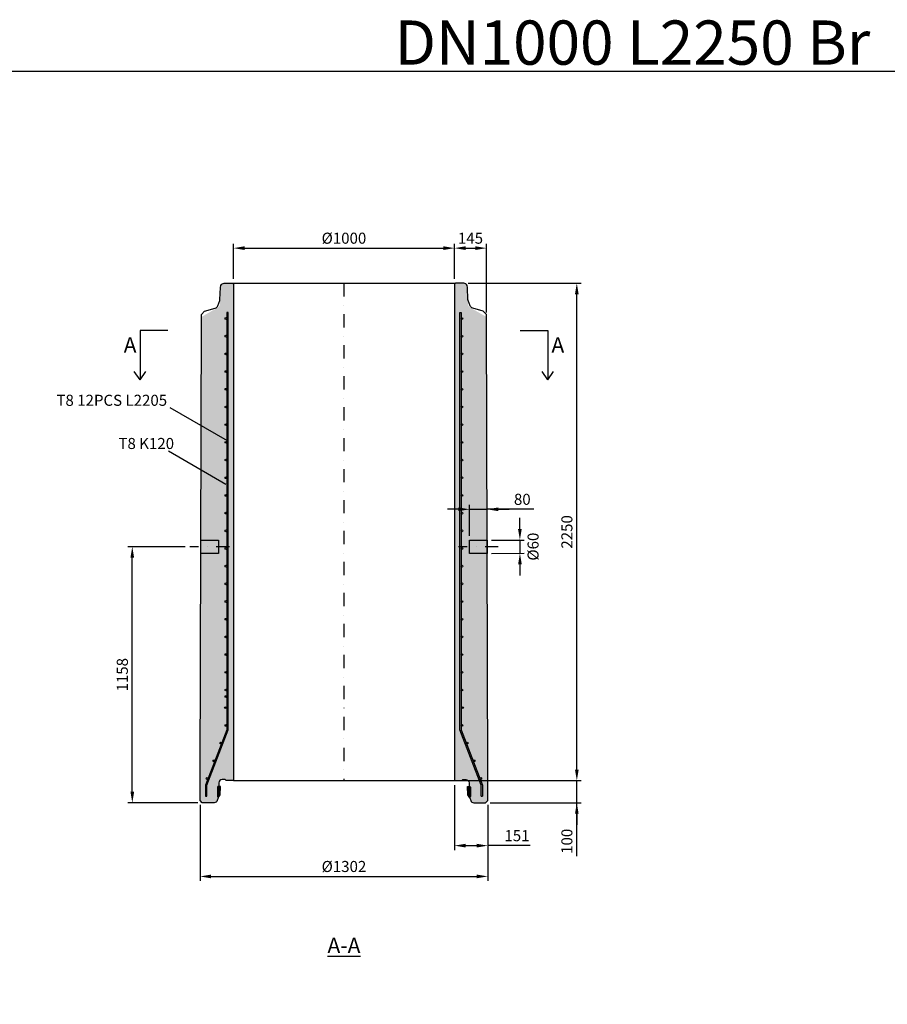
# Model space of a CAD drawing. Units: metres. Extents: x 26957 to 260604, y -31412 to 173690.
# Drawn here: x 106702 to 110627, y 80341 to 84794 of the extents above; entities that cross this region are included whole.
import ezdxf

# ---------------------------------------------------------------- set-up
doc = ezdxf.new("R2010")
doc.units = ezdxf.units.M
doc.header["$LTSCALE"] = 20
doc.header["$PDSIZE"] = 50
doc.linetypes.add('PKL', pattern=[7, 3, -2, 0, -2])
doc.layers.get('Defpoints').update_dxf_attribs({"color": 1, "linetype": 'CONTINUOUS'})
for name, color, linetype in [('_Tiiviste', 7, 'CONTINUOUS'), ('R0PAPERI', 7, 'CONTINUOUS'), ('R3RAUDOITUS', 7, 'CONTINUOUS'), ('R5AINE', 253, 'CONTINUOUS'), ('R8MERKINNAT', 7, 'CONTINUOUS'), ('R8MITAT', 1, 'CONTINUOUS'), ('R8PUTKI', 5, 'CONTINUOUS'), ('R8RAKENNE', 7, 'CONTINUOUS')]:
    doc.layers.add(name, color=color, linetype=linetype)
doc.styles.add('S', font='istorak', dxfattribs={"width": 0.8})
doc.dimstyles.new('RAK_10', dxfattribs={"dimscale": 20, "dimtxt": 2.5, "dimasz": 2.5, "dimexe": 1, "dimexo": 1, "dimgap": 1, "dimtad": 1, "dimdec": 0, "dimzin": 0, "dimdsep": 46, "dimtxsty": 'S', "dimcen": 2.5, "dimclrd": 256, "dimclre": 256, "dimclrt": 7, "dimadec": 0, "dimazin": 0, "dimtp": 6, "dimtm": 6, "dimtfac": 1, "dimtdec": 0, "dimtofl": 0, "dimtmove": 1, "dimatfit": 3, "dimldrblk": 'NONE', "dimfxl": 2, "dimtolj": 1, "dimtzin": 0, "dimlwd": -1, "dimlwe": -1, "dimarcsym": 0})
pattern_1 = [(80, (0, 0), (82.87304715002512, 38.64434075410936), [9.52499999999998, -104.7749999999998]), (24.99999999999999, (0, 0), (-63.02506044491088, 73.91918541571589), [7.62, -83.820292085]), (130.4514447, (6.90606524622126, 3.220351113166544), (19.84798844395732, 112.5635226773793), [8.095004399999981, -89.04512229999985]), (76.18419999999999, (-12.69999999999709, 21.99704525612469), (127.8912499062344, 49.56489821104356), [14.28749999999998, -157.1624999999997]), (126.63555761, (-2.042411365531734, 26.12746025504021), (40.94247437659357, 166.4896882436561), [12.14251157, -133.56780408]), (21.18415117000005, (-12.69999999999709, 21.99704525612469), (40.94247438547522, 166.4896882417466), [11.429983535, -125.72986596]), (51, (1.473522628060891, 22.8477839420957), (91.21725675596306, -6.378531959250985), [9.52499999999998, -104.7749999999998]), (356, (1.473522628060891, 22.8477839420957), (-19.28592825334562, 95.2062359535698), [7.62, -83.82]), (101.451445, (9.074960701327655, 22.31623958860291), (71.93132811856331, 88.82770432145671), [8.095004399999981, -89.04496879999984]), (67.5, (0, 0), (-19.80135527967642, 37.38555665371361), [0, -82.804, 0, -85.09, 0, -84.1375]), (37.49999999999999, (0, 0), (3.888618898583854, 60.08437700668599), [0, -48.514, 0, -80.899, 0, -32.0675]), (357.5000000000001, (-24.52670546057925, -14.16049999999814), (60.14463596254944, 31.41702987700149), [0, -31.75, 0, -99.06, 0, -131.445]), (347.5, (-35.52522808863432, -20.51050000000396), (57.78519430270906, 48.04228892848633), [0, -41.275, 0, -65.786, 0, -93.345])]

# ---------------------------------------------------------------- blocks, each defined once
blk = doc.blocks.new('*D380')
at = {"layer": 'Defpoints', "color": 0, "linetype": 'Continuous', "transparency": 16777216}
for p in [(108668.9208573324, 83760.9484299847), (107668.9208573324, 83602.50610703506), (108668.9208573324, 83602.50610703506)]:
    blk.add_point(p, dxfattribs=at)
at = {"layer": 'R8MITAT', "transparency": 16777216}
for p, q in [((107668.9208573324, 83622.50610703506), (107668.9208573324, 83780.9484299847)), ((108668.9208573324, 83622.50610703506), (108668.9208573324, 83780.9484299847)), ((107718.9208573324, 83760.9484299847), (108618.9208573324, 83760.9484299847))]:
    blk.add_line(p, q, dxfattribs=at)
at = {"layer": 'R8MITAT', "linetype": 'Continuous', "transparency": 16777216}
for points in [[(107718.9208573324, 83769.28176331802), (107718.9208573324, 83752.61509665137), (107668.9208573324, 83760.9484299847)], [(108618.9208573324, 83769.28176331802), (108618.9208573324, 83752.61509665137), (108668.9208573324, 83760.9484299847)]]:
    blk.add_solid(points, dxfattribs=at)
at = {"layer": 'R8MITAT', "color": 7, "linetype": 'Continuous', "transparency": 16777216, "insert": (108168.9208573324, 83805.9484299847), "char_height": 50, "attachment_point": 5, "style": 'S'}
blk.add_mtext('\\A1;{Ø}1000', dxfattribs=at)
blk = doc.blocks.new('_None')
blk = doc.blocks.new('*D381')
at = {"layer": 'Defpoints', "color": 0, "linetype": 'Continuous', "transparency": 16777216}
for p in [(108813.9208573324, 83760.9484299847), (108668.9208573324, 83602.50610703506), (108813.9208573324, 83449.6007020626)]:
    blk.add_point(p, dxfattribs=at)
at = {"layer": 'R8MITAT', "transparency": 16777216}
for p, q in [((108668.9208573324, 83622.50610703506), (108668.9208573324, 83780.9484299847)), ((108813.9208573324, 83469.6007020626), (108813.9208573324, 83780.9484299847)), ((108718.9208573324, 83760.9484299847), (108763.9208573324, 83760.9484299847))]:
    blk.add_line(p, q, dxfattribs=at)
at = {"layer": 'R8MITAT', "linetype": 'Continuous', "transparency": 16777216}
for points in [[(108718.9208573324, 83769.28176331802), (108718.9208573324, 83752.61509665137), (108668.9208573324, 83760.9484299847)], [(108763.9208573324, 83769.28176331802), (108763.9208573324, 83752.61509665137), (108813.9208573324, 83760.9484299847)]]:
    blk.add_solid(points, dxfattribs=at)
at = {"layer": 'R8MITAT', "color": 7, "linetype": 'Continuous', "transparency": 16777216, "insert": (108741.4208573324, 83805.9484299847), "char_height": 50, "attachment_point": 5, "style": 'S'}
blk.add_mtext('\\A1;145', dxfattribs=at)
blk = doc.blocks.new('*D382')
at = {"layer": 'Defpoints', "color": 0, "linetype": 'Continuous', "transparency": 16777216}
for p in [(108668.9208573324, 81352.50610703483), (109222.363878021, 81352.50610703483), (108809.9479524239, 81252.5061070351)]:
    blk.add_point(p, dxfattribs=at)
at = {"layer": 'R8MITAT', "transparency": 16777216}
for p, q in [((109222.363878021, 81402.50610703483), (109222.363878021, 81452.50610703483)), ((108688.9208573324, 81352.50610703483), (109242.363878021, 81352.50610703483)), ((109222.363878021, 81252.5061070351), (109222.363878021, 81352.50610703483)), ((108829.9479524239, 81252.5061070351), (109242.363878021, 81252.5061070351)), ((109222.363878021, 81010.58234295736), (109222.363878021, 81252.5061070351)), ((109222.363878021, 81202.5061070351), (109222.363878021, 81152.5061070351))]:
    blk.add_line(p, q, dxfattribs=at)
at = {"layer": 'R8MITAT', "linetype": 'Continuous', "transparency": 16777216}
for points in [[(109214.0305446876, 81402.50610703483), (109230.6972113543, 81402.50610703483), (109222.363878021, 81352.50610703483)], [(109214.0305446876, 81202.5061070351), (109230.6972113543, 81202.5061070351), (109222.363878021, 81252.5061070351)]]:
    blk.add_solid(points, dxfattribs=at)
at = {"layer": 'R8MITAT', "color": 7, "linetype": 'Continuous', "transparency": 16777216, "insert": (109177.3638780209, 81078.20139057637), "char_height": 50, "attachment_point": 5, "rotation": 90, "style": 'S'}
blk.add_mtext('\\A1;100', dxfattribs=at)
blk = doc.blocks.new('*D383')
at = {"layer": 'Defpoints', "color": 0, "linetype": 'Continuous', "transparency": 16777216}
for p in [(108711.1091078878, 83602.5061070351), (109222.363878021, 83602.5061070351), (108668.9208573324, 81352.50610703483)]:
    blk.add_point(p, dxfattribs=at)
at = {"layer": 'R8MITAT', "transparency": 16777216}
for p, q in [((108731.1091078878, 83602.5061070351), (109242.363878021, 83602.5061070351)), ((109222.363878021, 81402.50610703483), (109222.363878021, 83552.5061070351)), ((108688.9208573324, 81352.50610703483), (109242.363878021, 81352.50610703483))]:
    blk.add_line(p, q, dxfattribs=at)
at = {"layer": 'R8MITAT', "linetype": 'Continuous', "transparency": 16777216}
for points in [[(109214.0305446876, 83552.5061070351), (109230.6972113543, 83552.5061070351), (109222.363878021, 83602.5061070351)], [(109214.0305446876, 81402.50610703483), (109230.6972113543, 81402.50610703483), (109222.363878021, 81352.50610703483)]]:
    blk.add_solid(points, dxfattribs=at)
at = {"layer": 'R8MITAT', "color": 7, "linetype": 'Continuous', "transparency": 16777216, "insert": (109177.3638780209, 82477.50610703492), "char_height": 50, "attachment_point": 5, "rotation": 90, "style": 'S'}
blk.add_mtext('\\A1;2250', dxfattribs=at)
blk = doc.blocks.new('*D384')
at = {"layer": 'Defpoints', "color": 0, "linetype": 'Continuous', "transparency": 16777216}
for p in [(108816.906400428, 82440.50602331856), (108817.0287429016, 82380.50618962642), (108964.9140240781, 82380.80773464737)]:
    blk.add_point(p, dxfattribs=at)
at = {"layer": 'R8MITAT', "transparency": 16777216}
for p, q in [((108964.6897294725, 82490.80746439703), (108964.5877773406, 82540.80736045455)), ((108836.906358851, 82440.54680417136), (108984.7916400275, 82440.8483491923)), ((108964.7916816045, 82440.80756833951), (108964.9140240781, 82380.80773464737)), ((108837.0287013246, 82380.54697047922), (108984.9139825011, 82380.84851550015)), ((108965.0159762101, 82330.80783858986), (108965.117928342, 82280.80794253234))]:
    blk.add_line(p, q, dxfattribs=at)
at = {"layer": 'R8MITAT', "linetype": 'Continuous', "transparency": 16777216}
for points in [[(108973.0230454821, 82490.82445641902), (108956.356413463, 82490.79047237504), (108964.7916816045, 82440.80756833951)], [(108973.3492922197, 82330.82483061185), (108956.6826602005, 82330.79084656786), (108964.9140240781, 82380.80773464737)]]:
    blk.add_solid(points, dxfattribs=at)
at = {"layer": 'R8MITAT', "color": 7, "linetype": 'Continuous', "transparency": 16777216, "insert": (109024.4818874468, 82410.97077490464), "char_height": 50, "attachment_point": 5, "rotation": 90, "style": 'S'}
blk.add_mtext('\\A1;{Ø}60', dxfattribs=at)
blk = doc.blocks.new('*D385')
at = {"layer": 'Defpoints', "color": 0, "linetype": 'Continuous', "transparency": 16777216}
for p in [(108816.906400428, 82579.87772282312), (108736.9068149901, 82440.38409608457), (108816.906400428, 82440.50602331855)]:
    blk.add_point(p, dxfattribs=at)
at = {"layer": 'R8MITAT', "transparency": 16777216}
for p, q in [((108686.9068149901, 82579.87772282312), (108636.9068149901, 82579.87772282312)), ((108736.9068149901, 82460.38409608457), (108736.9068149901, 82599.87772282312)), ((108736.9068149901, 82579.87772282312), (108816.906400428, 82579.87772282312)), ((108816.906400428, 82460.50602331855), (108816.906400428, 82599.87772282312)), ((109028.1339537723, 82579.87772282312), (108816.906400428, 82579.87772282312)), ((108866.906400428, 82579.87772282312), (108916.906400428, 82579.87772282312))]:
    blk.add_line(p, q, dxfattribs=at)
at = {"layer": 'R8MITAT', "linetype": 'Continuous', "transparency": 16777216}
for points in [[(108686.9068149901, 82588.21105615645), (108686.9068149901, 82571.54438948979), (108736.9068149901, 82579.87772282312)], [(108866.906400428, 82588.21105615645), (108866.906400428, 82571.54438948979), (108816.906400428, 82579.87772282312)]]:
    blk.add_solid(points, dxfattribs=at)
at = {"layer": 'R8MITAT', "color": 7, "linetype": 'Continuous', "transparency": 16777216, "insert": (108975.7530013914, 82624.87772282312), "char_height": 50, "attachment_point": 5, "style": 'S'}
blk.add_mtext('\\A1;80', dxfattribs=at)
blk = doc.blocks.new('*D386')
at = {"layer": 'Defpoints', "color": 0, "linetype": 'Continuous', "transparency": 16777216}
for p in [(107211.2541396318, 82410.6415824924), (107470.8741192553, 82410.6415824924), (107527.893762241, 81252.5061070351)]:
    blk.add_point(p, dxfattribs=at)
at = {"layer": 'R8MITAT', "transparency": 16777216}
for p, q in [((107450.8741192553, 82410.6415824924), (107191.2541396318, 82410.6415824924)), ((107211.2541396318, 81302.5061070351), (107211.2541396318, 82360.6415824924)), ((107507.893762241, 81252.5061070351), (107191.2541396318, 81252.5061070351))]:
    blk.add_line(p, q, dxfattribs=at)
at = {"layer": 'R8MITAT', "linetype": 'Continuous', "transparency": 16777216}
for points in [[(107202.9208062985, 82360.6415824924), (107219.5874729651, 82360.6415824924), (107211.2541396318, 82410.6415824924)], [(107202.9208062985, 81302.5061070351), (107219.5874729651, 81302.5061070351), (107211.2541396318, 81252.5061070351)]]:
    blk.add_solid(points, dxfattribs=at)
at = {"layer": 'R8MITAT', "color": 7, "linetype": 'Continuous', "transparency": 16777216, "insert": (107166.2541396318, 81831.57384476371), "char_height": 50, "attachment_point": 5, "rotation": 90, "style": 'S'}
blk.add_mtext('\\A1;1158', dxfattribs=at)
blk = doc.blocks.new('*D387')
at = {"layer": 'Defpoints', "color": 0, "linetype": 'Continuous', "transparency": 16777216}
for p in [(107517.9208573324, 81262.5060703278), (108819.9208573324, 81262.5060703278), (108819.9208573324, 80919.38471811313)]:
    blk.add_point(p, dxfattribs=at)
at = {"layer": 'R8MITAT', "transparency": 16777216}
for p, q in [((107517.9208573324, 81242.5060703278), (107517.9208573324, 80899.38471811313)), ((108819.9208573324, 81242.5060703278), (108819.9208573324, 80899.38471811313)), ((107567.9208573324, 80919.38471811313), (108769.9208573324, 80919.38471811313))]:
    blk.add_line(p, q, dxfattribs=at)
at = {"layer": 'R8MITAT', "linetype": 'Continuous', "transparency": 16777216}
for points in [[(107567.9208573324, 80927.71805144646), (107567.9208573324, 80911.0513847798), (107517.9208573324, 80919.38471811313)], [(108769.9208573324, 80927.71805144646), (108769.9208573324, 80911.0513847798), (108819.9208573324, 80919.38471811313)]]:
    blk.add_solid(points, dxfattribs=at)
at = {"layer": 'R8MITAT', "color": 7, "linetype": 'Continuous', "transparency": 16777216, "insert": (108168.9208573324, 80964.38471811313), "char_height": 50, "attachment_point": 5, "style": 'S'}
blk.add_mtext('\\A1;{Ø}1302', dxfattribs=at)
blk = doc.blocks.new('*D388')
at = {"layer": 'Defpoints', "color": 0, "linetype": 'Continuous', "transparency": 16777216}
for p in [(108668.9208573324, 81352.5061070348), (108819.9208573324, 81262.5060703278), (108819.9208573324, 81058.75314368051)]:
    blk.add_point(p, dxfattribs=at)
at = {"layer": 'R8MITAT', "transparency": 16777216}
for p, q in [((108668.9208573324, 81332.5061070348), (108668.9208573324, 81038.75314368051)), ((108819.9208573324, 81242.5060703278), (108819.9208573324, 81038.75314368051)), ((108718.9208573324, 81058.75314368051), (108769.9208573324, 81058.75314368051)), ((109010.6586806676, 81058.75314368051), (108819.9208573324, 81058.75314368051))]:
    blk.add_line(p, q, dxfattribs=at)
at = {"layer": 'R8MITAT', "linetype": 'Continuous', "transparency": 16777216}
for points in [[(108718.9208573324, 81067.08647701384), (108718.9208573324, 81050.41981034719), (108668.9208573324, 81058.75314368051)], [(108769.9208573324, 81067.08647701384), (108769.9208573324, 81050.41981034719), (108819.9208573324, 81058.75314368051)]]:
    blk.add_solid(points, dxfattribs=at)
at = {"layer": 'R8MITAT', "color": 7, "linetype": 'Continuous', "transparency": 16777216, "insert": (108951.61106162, 81103.75314368051), "char_height": 50, "attachment_point": 5, "style": 'S'}
blk.add_mtext('\\A1;151', dxfattribs=at)

msp = doc.modelspace()

# ---------------------------------------------------------------- hatches: boundary and pattern name
at = {"layer": '_Tiiviste'}
h = msp.add_hatch(color=256, dxfattribs=at)
h.dxf.hatch_style = 1
h.paths.add_polyline_path([(107597.2208573324, 81280.25610703506), (107599.1160839534, 81275.10610703507), (107608.3181938146, 81288.248081891), (107609.6447648837, 81326.23610703506), (107598.5708573324, 81326.23610703506), (107597.2208573324, 81323.53610703506)])
h = msp.add_hatch(color=256, dxfattribs=at)
h.dxf.hatch_style = 1
h.paths.add_polyline_path([(108740.6208573324, 81323.53610703506), (108739.2708573324, 81326.23610703506), (108728.196949781, 81326.23610703506), (108729.5235208501, 81288.248081891), (108738.7256307114, 81275.10610703507), (108740.6208573324, 81280.25610703506)])
at = {"layer": 'R5AINE'}
h = msp.add_hatch(dxfattribs=at)
h.set_pattern_fill('AR-CONC', color=256, scale=0.5, angle=30)
h.set_pattern_definition(pattern_1)
edge = h.paths.add_edge_path()
edge.add_spline(control_points=[(107520.8129717631, 82380.50618962641), (107520.8129717631, 82380.50618962641), (107520.8183121512, 82380.64138614207), (107520.8402062999, 82381.21085295398), (107520.8567466026, 82381.64500106453), (107520.8984901112, 82382.79317351014), (107520.9236912873, 82383.50811233703), (107520.9781084241, 82385.16031418329), (107521.007273628, 82386.09768062006), (107521.064141385, 82388.09530476584), (107521.0938278179, 82396.72381306834), (107521.150438646, 82399.18122982062), (107521.1773117261, 82400.51007000696), (107521.2234711911, 82403.28194053195), (107521.2427588968, 82404.72718101463), (107521.2709863481, 82407.63264450726), (107521.2799183857, 82409.09288327859), (107521.283747205, 82410.50498777593)], knot_values=[6.780780613918967, 6.780780613918967, 6.780780613918967, 6.780780613918967, 7.204621181574895, 7.204621181574895, 7.628461749230823, 7.628461749230823, 8.052302316886749, 8.052302316886749, 8.476142884542677, 8.476142884542677, 8.899983476737463, 8.899983476737463, 9.323824068932247, 9.323824068932247, 9.747664661127033, 9.747664661127033, 10.17128236502624, 10.17128236502624, 10.17128236502624, 10.17128236502624], degree=3, periodic=0)
edge.add_spline(control_points=[(107521.283747205, 82410.50498777593), (107521.2837492195, 82410.50573076084), (107521.2837512327, 82410.50647373243), (107521.2875782023, 82411.91982775329), (107521.286557028, 82413.38065330306), (107521.2740647496, 82416.28652987034), (107521.2626069183, 82417.7316048875), (107521.2314663985, 82420.50317511325), (107521.2117943558, 82421.83187955082), (107521.1685015139, 82431.78905598837), (107521.1449316537, 82432.91745947894), (107521.0988917834, 82434.91490266564), (107521.074807636, 82435.85219561083), (107521.0293464459, 82437.50427989743), (107521.0080207242, 82438.2191743197), (107520.9725011302, 82439.3672785824), (107520.9583142597, 82439.80140246912), (107520.9395071335, 82440.37083648998), (107520.9348996747, 82440.50602444372), (107520.9348996747, 82440.50602444372)], knot_values=[3.390278862811695, 3.390278862811695, 3.390278862811695, 3.390278862811695, 3.390501751107275, 3.390501751107275, 3.814286625482648, 3.814286625482648, 4.23807149985802, 4.23807149985802, 4.661856374233393, 4.661856374233393, 5.085641248608766, 5.085641248608766, 5.509426089936317, 5.509426089936317, 5.933210931263867, 5.933210931263867, 6.356995772591418, 6.356995772591418, 6.780780613918968, 6.780780613918968, 6.780780613918968, 6.780780613918968], degree=3, periodic=0)
edge.add_line((107520.9349856543, 82440.53508097124), (107523.9208573323, 83449.6007020626))
edge.add_line((107523.9208573323, 83449.6007020626), (107599.6947669002, 83493.34878914917))
edge.add_arc((107592.1947669002, 83506.33917020593), 14.9999999999969, 300.0000000000068, 358.000000000011)
edge.add_line((107607.1856293055, 83505.8156777554), (107609.8637181086, 83582.50610703506))
edge.add_line((107609.8637181086, 83582.50610703506), (107612.2437193826, 83591.3883927116))
edge.add_arc((107626.7326067769, 83587.50610703506), 15.00000000000434, 90, 165.0000000000244, ccw=False)
edge.add_line((107626.7326067769, 83602.50610703506), (107668.9208573323, 83602.50610703506))
edge.add_line((107668.9208573323, 83602.50610703506), (107668.9208573323, 81352.50610703506))
edge.add_line((107668.9208573323, 81352.50610703506), (107630.8708573324, 81357.50610703506))
edge.add_arc((107622.4939925187, 81339.74981110053), 19.6330820153443, 64.74352801921955, 183.8355174993316)
edge.add_line((107602.9048848067, 81338.43650669185), (107602.5427853985, 81326.23610703506))
edge.add_line((107602.5427853985, 81326.23610703506), (107599.1160839535, 81275.10610703507))
edge.add_line((107599.1160839535, 81275.10610703507), (107596.0394147792, 81263.62382135852))
edge.add_arc((107581.5505273849, 81267.50610703506), 14.99999999999405, 270, 344.9999999999563, ccw=False)
edge.add_line((107581.5505273849, 81252.50610703506), (107527.8937622409, 81252.50610703506))
edge.add_line((107527.8937622409, 81252.50610703506), (107517.9208573323, 81262.5060703278))
edge.add_line((107517.9208573323, 81262.5060703278), (107520.812896352, 82380.47703809562))
h = msp.add_hatch(dxfattribs=at)
h.set_pattern_fill('AR-CONC', color=256, scale=0.5, angle=30)
h.set_pattern_definition(pattern_1)
edge = h.paths.add_edge_path()
edge.add_spline(control_points=[(108817.0287429016, 82380.50618962641), (108817.0287429016, 82380.50618962641), (108817.0234025135, 82380.64138614207), (108817.0015083648, 82381.21085295398), (108816.9849680621, 82381.64500106453), (108816.9432245535, 82382.79317351014), (108816.9180233774, 82383.50811233703), (108816.8636062406, 82385.16031418329), (108816.8344410367, 82386.09768062006), (108816.7775732797, 82388.09530476584), (108816.7478868468, 82396.72381306834), (108816.6912760188, 82399.18122982062), (108816.6644029386, 82400.51007000696), (108816.6182434736, 82403.28194053195), (108816.5989557679, 82404.72718101463), (108816.5707283166, 82407.63264450726), (108816.561796279, 82409.09288327859), (108816.5579674597, 82410.50498777593)], knot_values=[6.780780613918967, 6.780780613918967, 6.780780613918967, 6.780780613918967, 7.204621181574895, 7.204621181574895, 7.628461749230823, 7.628461749230823, 8.052302316886749, 8.052302316886749, 8.476142884542677, 8.476142884542677, 8.899983476737463, 8.899983476737463, 9.323824068932247, 9.323824068932247, 9.747664661127033, 9.747664661127033, 10.17128236502624, 10.17128236502624, 10.17128236502624, 10.17128236502624], degree=3, periodic=0)
edge.add_spline(control_points=[(108816.5579674597, 82410.50498777593), (108816.5579654452, 82410.50573076084), (108816.557963432, 82410.50647373243), (108816.5541364624, 82411.91982775329), (108816.5551576367, 82413.38065330306), (108816.5676499151, 82416.28652987034), (108816.5791077464, 82417.7316048875), (108816.6102482663, 82420.50317511325), (108816.6299203089, 82421.83187955082), (108816.6732131508, 82431.78905598837), (108816.696783011, 82432.91745947894), (108816.7428228813, 82434.91490266564), (108816.7669070287, 82435.85219561083), (108816.8123682188, 82437.50427989743), (108816.8336939406, 82438.2191743197), (108816.8692135345, 82439.3672785824), (108816.883400405, 82439.80140246912), (108816.9022075312, 82440.37083648998), (108816.9068149901, 82440.50602444372), (108816.9068149901, 82440.50602444372)], knot_values=[3.390278862811695, 3.390278862811695, 3.390278862811695, 3.390278862811695, 3.390501751107275, 3.390501751107275, 3.814286625482648, 3.814286625482648, 4.23807149985802, 4.23807149985802, 4.661856374233393, 4.661856374233393, 5.085641248608766, 5.085641248608766, 5.509426089936317, 5.509426089936317, 5.933210931263867, 5.933210931263867, 6.356995772591418, 6.356995772591418, 6.780780613918968, 6.780780613918968, 6.780780613918968, 6.780780613918968], degree=3, periodic=0)
edge.add_line((108816.9067290105, 82440.53508097124), (108813.9208573324, 83449.6007020626))
edge.add_line((108813.9208573324, 83449.6007020626), (108738.1469477645, 83493.34878914917))
edge.add_arc((108745.6469477645, 83506.33917020593), 14.9999999999969, 181.9999999999891, 239.99999999999318, ccw=False)
edge.add_line((108730.6560853592, 83505.8156777554), (108727.9779965561, 83582.50610703506))
edge.add_line((108727.9779965561, 83582.50610703506), (108725.5979952821, 83591.3883927116))
edge.add_arc((108711.1091078878, 83587.50610703506), 15.00000000000434, 14.99999999997563, 90)
edge.add_line((108711.1091078878, 83602.50610703506), (108668.9208573324, 83602.50610703506))
edge.add_line((108668.9208573324, 83602.50610703506), (108668.9208573324, 81352.50610703506))
edge.add_line((108668.9208573324, 81352.50610703506), (108706.9708573324, 81357.50610703506))
edge.add_arc((108715.8594971801, 81340.50034002002), 19.18864325875651, -6.174387526855696, 117.59534200831621, ccw=False)
edge.add_line((108734.936829858, 81338.43650669185), (108740.6208573324, 81301.89610703506))
edge.add_line((108740.6208573324, 81301.89610703506), (108738.7256307112, 81275.10610703507))
edge.add_line((108738.7256307112, 81275.10610703507), (108741.8022998855, 81263.62382135852))
edge.add_arc((108756.2911872798, 81267.50610703506), 14.99999999999405, 195.0000000000437, 270)
edge.add_line((108756.2911872798, 81252.50610703506), (108809.9479524238, 81252.50610703506))
edge.add_line((108809.9479524238, 81252.50610703506), (108819.9208573324, 81262.5060703278))
edge.add_line((108819.9208573324, 81262.5060703278), (108817.0288183127, 82380.47703809562))

# ---------------------------------------------------------------- linework, layer by layer
at = {"layer": '_Tiiviste'}
for points in [[(107597.2208573324, 81280.25610703506), (107599.1160839534, 81275.10610703507), (107608.3181938146, 81288.248081891), (107609.6447648837, 81326.23610703506), (107598.5708573324, 81326.23610703506), (107597.2208573324, 81323.53610703506)], [(108740.6208573324, 81280.25610703506), (108738.7256307114, 81275.10610703507), (108729.5235208501, 81288.248081891), (108728.196949781, 81326.23610703506), (108739.2708573324, 81326.23610703506), (108740.6208573324, 81323.53610703506)]]:
    msp.add_lwpolyline(points, close=True, dxfattribs=at)
at = {"layer": 'R0PAPERI', "color": 3, "linetype": 'Continuous'}
msp.add_lwpolyline([(105590.5635972427, 84561.25065796), (113832.7191333409, 84561.25065796), (113832.7191333409, 77399.19139192672), (105590.5635972427, 77399.19139192672)], close=True, dxfattribs=at)
at = {"layer": 'R0PAPERI'}
msp.add_circle((107634.9712891356, 81732.62935696269), 4, dxfattribs=at)
at = {"layer": 'R3RAUDOITUS'}
for points in [[(107548.9208573324, 81282.50610703506), (107548.9208573324, 81331.71619204954), (107644.9208573324, 81582.50610703506), (107644.9208573324, 83470.50610703506), (107638.9208573324, 83470.50610703506), (107638.9208573324, 81582.50610703506), (107542.9208573324, 81332.50610703506), (107542.9208573324, 81282.50610703506)], [(108788.9208573323, 81282.50610703506), (108788.9208573323, 81331.71619204954), (108692.9208573323, 81582.50610703506), (108692.9208573323, 83470.50610703506), (108698.9208573323, 83470.50610703506), (108698.9208573323, 81582.50610703506), (108794.9208573323, 81332.50610703506), (108794.9208573323, 81282.50610703506)], [(107542.9208573324, 81282.50610703506), (107548.9208573324, 81282.50610703506)], [(108788.9208573323, 81282.50610703506), (108794.9208573323, 81282.50610703506)]]:
    msp.add_lwpolyline(points, dxfattribs=at)
for centre in [(107634.9712891356, 83442.62935696269), (108702.9208573323, 83442.50610703506), (107634.9712891356, 83362.62935696269), (108702.9208573323, 83362.50610703506), (107634.9712891356, 83282.62935696269), (108702.9208573323, 83282.50610703506), (107634.9712891356, 83202.62935696269), (108702.9208573323, 83202.50610703506), (107634.9712891356, 83122.62935696269), (108702.9208573323, 83122.50610703506), (107634.9712891356, 83042.62935696269), (108702.9208573323, 83042.50610703506), (107634.9712891356, 82962.62935696269), (108702.9208573323, 82962.50610703506), (107634.9712891356, 82882.62935696269), (108702.9208573323, 82882.50610703506), (107634.9712891356, 82802.62935696269), (108702.9208573323, 82802.50610703506), (107634.9712891356, 82722.62935696269), (108702.9208573323, 82722.50610703506), (107634.9712891356, 82642.62935696269), (108702.9208573323, 82642.50610703506), (107634.9712891356, 82562.62935696269), (108702.9208573323, 82562.50610703506), (107634.9712891356, 82482.62935696269), (108702.9208573323, 82482.50610703506), (107634.9712891356, 82402.62935696269), (108702.9208573323, 82402.50610703506), (107634.9712891356, 82322.62935696269), (108702.9208573323, 82322.50610703506), (107634.9712891356, 82242.62935696269), (108702.9208573323, 82242.50610703506), (107634.9712891356, 82162.62935696269), (108702.9208573323, 82162.50610703506), (107634.9712891356, 82082.62935696269), (108702.9208573323, 82082.50610703506), (107634.9712891356, 82002.62935696269), (108702.9208573323, 82002.50610703506), (107634.9712891356, 81922.62935696269), (108702.9208573323, 81922.50610703506), (107634.9712891356, 81842.62935696269), (108702.9208573323, 81842.50610703506), (107634.9712891356, 81762.62935696269), (108702.9208573323, 81762.50610703506), (107632.4208573324, 81682.50610703506), (108705.4208573323, 81682.50610703506), (107634.9208573324, 81602.50610703506), (108702.7739844834, 81602.50610703506), (107611.0829923655, 81522.50610703506), (108726.2445572209, 81522.50610703506), (107580.7075734401, 81442.50610703506), (108757.521026935, 81442.50610703506), (107549.6487098116, 81362.50610703506), (108787.6562882228, 81362.50610703506)]:
    msp.add_circle(centre, 4, dxfattribs=at)
at = {"layer": 'R8MERKINNAT', "color": 3, "linetype": 'PKL'}
msp.add_line((108168.9208573324, 83602.50610703506), (108168.9208573324, 81352.50610703506), dxfattribs=at)
at = {"layer": 'R8MERKINNAT'}
for p, q in [((107371.8602030167, 83388.37990996416), (107246.4594434347, 83388.37990996416)), ((107246.4594434347, 83388.37990996416), (107246.4594434347, 83165.86403127883)), ((108965.981511648, 83388.37990996416), (109091.3822712301, 83388.37990996416)), ((109091.3822712301, 83388.37990996416), (109091.3822712301, 83165.86403127883)), ((107246.4594434347, 83165.86403127883), (107220.2639422658, 83202.56652076726)), ((107246.4594434347, 83165.86403127883), (107272.6549446035, 83202.56652076726)), ((109091.3822712301, 83165.86403127883), (109065.1867700612, 83202.56652076726)), ((109091.3822712301, 83165.86403127883), (109117.5777723989, 83202.56652076726))]:
    msp.add_line(p, q, dxfattribs=at)
at = {"layer": 'R8MERKINNAT', "color": 4, "linetype": 'PKL'}
for p, q in [((107650.8737521826, 82410.2487032186), (107470.8741192552, 82410.64158249238)), ((108866.9675954095, 82410.64158249238), (108686.9679624822, 82410.2487032186))]:
    msp.add_line(p, q, dxfattribs=at)
at = {"layer": 'R8MERKINNAT', "color": 1}
for points in [[(107641.9816889164, 82888.98742317184), (107382.174067781, 83038.98742317184)], [(107634.9208573324, 82692.50610703506), (107375.113236197, 82842.50610703506)]]:
    msp.add_lwpolyline(points, dxfattribs=at)
at = {"layer": 'R8PUTKI'}
for points in [[(107599.1160839534, 81275.10610703507), (107599.1160839534, 81275.10610703507), (107599.1160839534, 81275.10610703507), (107595.6926630091, 81262.50610703506, -0.3178372452042161), (107581.5505273849, 81252.50610703506), (107546.3501735404, 81252.50610703506), (107527.8937622409, 81252.50610703506), (107517.9208573324, 81262.5060703278), (107518.2041969116, 81372.03620510822), (107524.0525986327, 83449.60041918988), (107524.0383330814, 83461.45160822506), (107538.5571715404, 83476.33390041806), (107586.3023009672, 83489.12979979398, 0.21735264682877), (107598.4639845099, 83500.08514514976), (107607.3437054784, 83523.87085435927), (107607.9843177989, 83528.6871237465), (107609.8819877317, 83583.02928058701), (107612.2437193826, 83591.3883927116, -0.1651007332441935), (107617.6011883548, 83599.40640945107, -0.1651006031724015), (107626.7326067769, 83602.50610703506), (107663.9208573324, 83602.50610703506), (107668.9208573324, 83597.50610703506), (107668.9208573324, 81352.50610703506), (107668.9208573324, 81352.50610703506), (107668.9208573324, 81352.50610703506), (107635.8689490063, 81352.50610703506), (107630.8708573324, 81357.50610703506), (107618.0322927955, 81357.50610703505, 0.3928505562751202), (107603.0520761162, 81343.39589839872), (107602.5427853985, 81326.23610703506)], [(108738.7256307114, 81275.10610703507), (108738.7256307114, 81275.10610703507), (108738.7256307114, 81275.10610703507), (108742.1490516557, 81262.50610703506, 0.3178372452042161), (108756.2911872798, 81252.50610703506), (108791.4915411244, 81252.50610703506), (108809.9479524239, 81252.50610703506), (108819.9208573324, 81262.5060703278), (108819.6375177531, 81372.03620510822), (108813.789116032, 83449.60041918988), (108813.8033815834, 83461.45160822506), (108799.2845431244, 83476.33390041806), (108751.5394136976, 83489.12979979398, -0.21735264682877), (108739.3777301549, 83500.08514514976), (108730.4980091863, 83523.87085435927), (108729.8573968658, 83528.6871237465), (108727.9597269331, 83583.02928058701), (108725.5979952821, 83591.3883927116, 0.1651007332441935), (108720.2405263099, 83599.40640945107, 0.1651006031724015), (108711.1091078878, 83602.50610703506), (108673.9208573324, 83602.50610703506), (108668.9208573324, 83597.50610703506), (108668.9208573324, 81352.50610703506), (108668.9208573324, 81352.50610703506), (108668.9208573324, 81352.50610703506), (108701.9727656584, 81352.50610703506), (108706.9708573324, 81357.50610703506), (108719.8094218692, 81357.50610703505, -0.3928505562751202), (108734.7896385485, 81343.39589839872), (108735.2989292662, 81326.23610703506)]]:
    msp.add_lwpolyline(points, format="xyb", dxfattribs=at)
msp.add_open_spline([(108816.9068149901, 82440.50602444372), (108816.9068149901, 82440.50602444372), (108816.9022075312, 82440.37083648998), (108816.883400405, 82439.80140246912), (108816.8692135345, 82439.3672785824), (108816.8336939406, 82438.2191743197), (108816.8123682188, 82437.50427989743), (108816.7669070287, 82435.85219561083), (108816.7428228813, 82434.91490266564), (108816.696783011, 82432.91745947894), (108816.6732131508, 82431.78905598837), (108816.6299203089, 82421.83187955082), (108816.6102482663, 82420.50317511325), (108816.5791077464, 82417.7316048875), (108816.5676499151, 82416.28652987034), (108816.5551576367, 82413.38065330306), (108816.5541364624, 82411.91982775329), (108816.5617868812, 82409.09441990271), (108816.5707208925, 82407.63340866735), (108816.5989557679, 82404.72718101463), (108816.6182434736, 82403.28194053195), (108816.6644029386, 82400.51007000696), (108816.6912760188, 82399.18122982062), (108816.7478868468, 82396.72381306834), (108816.7775732797, 82388.09530476584), (108816.8344410367, 82386.09768062006), (108816.8636062406, 82385.16031418329), (108816.9180233774, 82383.50811233703), (108816.9432245535, 82382.79317351014), (108816.9849680621, 82381.64500106453), (108817.0015083648, 82381.21085295398), (108817.0234025135, 82380.64138614207), (108817.0287429016, 82380.50618962641), (108817.0287429016, 82380.50618962641)], degree=3, knots=[3.390278862811695, 3.390278862811695, 3.390278862811695, 3.390278862811695, 3.814063704139246, 3.814063704139246, 4.237848545466797, 4.237848545466797, 4.661633386794347, 4.661633386794347, 5.085418228121897, 5.085418228121897, 5.509203102497271, 5.509203102497271, 5.932987976872643, 5.932987976872643, 6.356772851248015, 6.356772851248015, 6.780557725623389, 6.780557725623389, 7.204398317818175, 7.204398317818175, 7.62823891001296, 7.62823891001296, 8.052079502207745, 8.052079502207745, 8.47592009440253, 8.47592009440253, 8.899760662058458, 8.899760662058458, 9.323601229714384, 9.323601229714384, 9.747441797370312, 9.747441797370312, 10.17128236502624, 10.17128236502624, 10.17128236502624, 10.17128236502624], dxfattribs=at)
at = {"layer": 'R8RAKENNE'}
for p, q in [((107663.9208573324, 83602.50610703506), (108673.9208573324, 83602.50610703506)), ((107520.9348996747, 82440.50602444372), (107600.9348996747, 82440.38409608457)), ((107600.9348996747, 82440.38409608457), (107600.8129717631, 82380.38426126726)), ((108736.9068149901, 82440.38409608457), (108816.9068149901, 82440.50602444372)), ((108737.0287429016, 82380.38426126726), (108736.9068149901, 82440.38409608457)), ((107600.8129717631, 82380.38426126726), (107520.8129717631, 82380.50618962641)), ((108817.0287429016, 82380.50618962641), (108737.0287429016, 82380.38426126726)), ((107668.9208573324, 81352.50610703506), (108668.9208573324, 81352.50610703506))]:
    msp.add_line(p, q, dxfattribs=at)

# ---------------------------------------------------------------- texts
at = {"layer": 'R0PAPERI', "linetype": 'Continuous', "insert": (108397.6976842743, 84790.64064697381), "char_height": 200, "attachment_point": 1, "style": 'S'}
msp.add_mtext_dynamic_manual_height_columns('\\pt600;DN1000 L2250 Br', width=6834.587220999034, gutter_width=125, heights=[0], dxfattribs=at)
at = {"layer": 'R8MERKINNAT', "style": 'S'}
for s, width, insert, char_height, attachment_point in [('A', 303.6851240400065, (107172.272794153, 83357.92896869832), 70, 1), ('A', 303.6851240400065, (109165.5689205117, 83357.92896869832), 70, 3), ('T8 12PCS L2205', 707.1651216219398, (106868.0076402951, 83097.81051903567), 50, 1), ('T8 K120', 430.4947033149583, (107148.5801540956, 82902.5468610559), 50, 1), ('{\\LA-A}', 598.6295540848441, (108168.9208573323, 80642.55236371131), 70, 2)]:
    msp.add_mtext_dynamic_manual_height_columns(s, width=width, gutter_width=1, heights=[0], dxfattribs=dict(at, insert=insert, char_height=char_height, attachment_point=attachment_point))

# ---------------------------------------------------------------- dimensions: what is measured, and where the dimension line sits
at = {"layer": 'R8MITAT', "linetype": 'Continuous'}
for base, p1, p2, picture, middle in [((108668.9208573324, 83760.9484299847), (107668.9208573324, 83602.50610703506), (108668.9208573324, 83602.50610703506), '*D380', (108168.9208573324, 83805.9484299847)), ((108819.9208573324, 80919.38471811313), (107517.9208573324, 81262.5060703278), (108819.9208573324, 81262.5060703278), '*D387', (108168.9208573324, 80964.38471811313))]:
    dim = msp.add_linear_dim(base=base, p1=p1, p2=p2, text='{Ø}<>', dimstyle='RAK_10', dxfattribs=at)
    dim.commit()
    dim.dimension.update_dxf_attribs({"geometry": picture, "text_midpoint": middle})
dim = msp.add_linear_dim(base=(108813.9208573324, 83760.9484299847), p1=(108668.9208573324, 83602.50610703506), p2=(108813.9208573324, 83449.6007020626), dimstyle='RAK_10', override={"dimtofl": 1, "dimtmove": 0}, dxfattribs=at)
dim.commit()
dim.dimension.update_dxf_attribs({"geometry": '*D381', "text_midpoint": (108741.4208573324, 83805.9484299847)})
for base, p1, p2, picture, middle in [((109222.363878021, 83602.5061070351), (108668.9208573324, 81352.5061070348), (108711.1091078878, 83602.50610703506), '*D383', (109177.3638780209, 82477.50610703492)), ((107211.2541396318, 82410.6415824924), (107527.8937622409, 81252.50610703506), (107470.8741192552, 82410.64158249238), '*D386', (107166.2541396318, 81831.57384476371))]:
    dim = msp.add_linear_dim(base=base, p1=p1, p2=p2, angle=90, dimstyle='RAK_10', dxfattribs=at)
    dim.commit()
    dim.dimension.update_dxf_attribs({"geometry": picture, "text_midpoint": middle})
for base, p1, p2, picture, middle in [((108816.906400428, 82579.87772282312), (108736.9068149901, 82440.38409608457), (108816.906400428, 82440.50602331855), '*D385', (108975.7530013914, 82594.4556966855)), ((108819.9208573324, 81058.75314368051), (108668.9208573324, 81352.5061070348), (108819.9208573324, 81262.5060703278), '*D388', (108951.61106162, 81093.06388181481))]:
    dim = msp.add_linear_dim(base=base, p1=p1, p2=p2, dimstyle='RAK_10', dxfattribs=at)
    dim.commit()
    dim.dimension.update_dxf_attribs({"geometry": picture, "text_midpoint": middle, "dimtype": 160})
dim = msp.add_linear_dim(base=(108964.9140240781, 82380.80773464737), p1=(108816.906400428, 82440.50602331855), p2=(108817.0287429016, 82380.50618962642), angle=270.1168286184625, text='{Ø}<>', dimstyle='RAK_10', dxfattribs=at)
dim.commit()
dim.dimension.update_dxf_attribs({"geometry": '*D384', "text_midpoint": (109024.4818874468, 82410.97077490464), "dimtype": 161, "text_rotation": 90})
dim = msp.add_linear_dim(base=(109222.363878021, 81352.50610703483), p1=(108809.9479524238, 81252.50610703506), p2=(108668.9208573324, 81352.5061070348), angle=90, dimstyle='RAK_10', dxfattribs=at)
dim.commit()
dim.dimension.update_dxf_attribs({"geometry": '*D382', "text_midpoint": (109226.8545318224, 81078.20139057637), "dimtype": 160})

doc.saveas('drawing.dxf')
